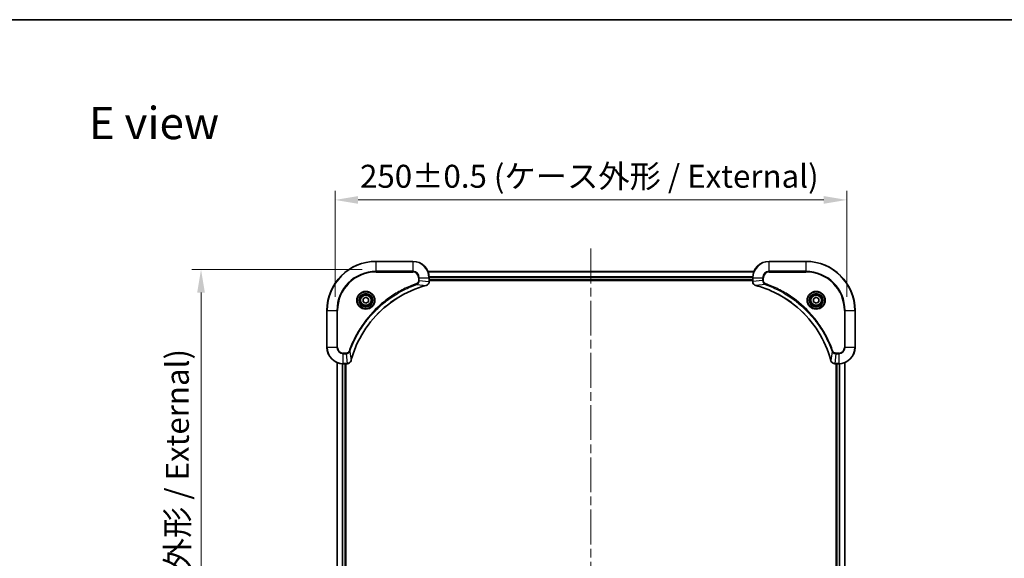
# Model space of a CAD drawing. Units: millimetres. Extents: x 0 to 7098, y 0 to 1264.
# Drawn here: x 1658 to 2139, y 1001 to 1264 of the extents above; entities that cross this region are included whole.
import ezdxf

# ---------------------------------------------------------------- set-up
doc = ezdxf.new("R2010")
doc.units = ezdxf.units.MM
doc.header["$LTSCALE"] = 3
doc.linetypes.add('CHAIN', pattern=[0.3543, 0.2362, -0.0295, 0.0591, -0.0295])
doc.layers.get('Defpoints').update_dxf_attribs({"lineweight": 25})
for name, color, linetype, lineweight in [('Border (ISO)', 7, 'Continuous', 35), ('Dimension (ISO)', 7, 'Continuous', 18), ('Dimension (ISO) @ 1', 7, 'Continuous', 18), ('Symbol (ISO)', 7, 'Continuous', 18), ('Visible (ISO)', 7, 'Continuous', 35), ('Visible Narrow (ISO)', 7, 'Continuous', 25)]:
    doc.layers.add(name, color=color, linetype=linetype, lineweight=lineweight)
doc.layers.add('Centerline (ISO)', color=7, linetype='Continuous', lineweight=18, true_color=0x80ffff)
doc.styles.add('Note Text (TK)', font='MS PGothic.ttf')
doc.dimstyles.new('Default - Method 1b (TK)', dxfattribs={"dimscale": 3, "dimtxt": 2.5, "dimasz": 2.5, "dimexe": 1, "dimexo": 1.5, "dimgap": 1, "dimtad": 1, "dimrnd": 1e-08, "dimdsep": 46, "dimtxsty": 'Note Text (TK)', "dimcen": 0.09, "dimdle": 5, "dimclrd": 100, "dimclre": 100, "dimclrt": 7, "dimadec": 1, "dimazin": 1, "dimtfac": 1, "dimtmove": 0, "dimatfit": 3, "dimfxl": 0, "dimtolj": 1, "dimlwd": -1, "dimlwe": -1, "dimarcsym": 0})

# ---------------------------------------------------------------- blocks, each defined once
blk = doc.blocks.new('図面枠 tk図枠')
at = {"layer": 'Border (ISO)'}
blk.add_line((14.5, 289), (405.5, 289), dxfattribs=at)
blk = doc.blocks.new('*D116')
at = {"layer": 'Defpoints', "color": 0, "transparency": 16777216}
for p in [(1812.31, 1176.47), (1812.31, 1122.47), (2062.31, 1122.47)]:
    blk.add_point(p, dxfattribs=at)
at = {"layer": 'Dimension (ISO)', "color": 100, "transparency": 16777216}
for p, q in [((1812.31, 1129.22), (1812.31, 1180.97)), ((2062.31, 1129.22), (2062.31, 1180.97)), ((2051.06, 1176.47), (1823.56, 1176.47))]:
    blk.add_line(p, q, dxfattribs=at)
for points in [[(1823.56, 1178.34), (1823.56, 1174.59), (1812.31, 1176.47)], [(2051.06, 1178.34), (2051.06, 1174.59), (2062.31, 1176.47)]]:
    blk.add_solid(points, dxfattribs=at)
at = {"layer": 'Dimension (ISO)', "color": 7, "transparency": 16777216, "insert": (1824.5, 1188.03), "char_height": 11.25, "attachment_point": 4, "style": 'Note Text (TK)'}
blk.add_mtext('\\A1;\\fＭＳ Ｐゴシック|b0|i0;{\\H11.2050;250±0.5 (ケース外形 / External)}', dxfattribs=at)
blk = doc.blocks.new('*D117')
at = {"layer": 'Defpoints', "color": 0, "transparency": 16777216}
for p in [(1832.31, 1142.47), (1746.81, 842.47), (1832.31, 842.47)]:
    blk.add_point(p, dxfattribs=at)
at = {"layer": 'Dimension (ISO)', "color": 100, "transparency": 16777216}
for p, q in [((1825.56, 1142.47), (1742.31, 1142.47)), ((1746.81, 1131.22), (1746.81, 853.72)), ((1825.56, 842.47), (1742.31, 842.47))]:
    blk.add_line(p, q, dxfattribs=at)
for points in [[(1744.94, 1131.22), (1748.69, 1131.22), (1746.81, 1142.47)], [(1744.94, 853.72), (1748.69, 853.72), (1746.81, 842.47)]]:
    blk.add_solid(points, dxfattribs=at)
at = {"layer": 'Dimension (ISO)', "color": 7, "transparency": 16777216, "insert": (1735.25, 879.65), "char_height": 11.25, "attachment_point": 4, "rotation": 90, "style": 'Note Text (TK)'}
blk.add_mtext('\\A1;\\fＭＳ Ｐゴシック|b0|i0;{\\H11.2050;300±0.5 (ケース外形 / External)}', dxfattribs=at)

msp = doc.modelspace()

# ---------------------------------------------------------------- linework, layer by layer
at = {"layer": 'Centerline (ISO)', "linetype": 'CHAIN', "ltscale": 23.990969}
msp.add_line((1937.3148, 1152.7155), (1937.3148, 832.2155), dxfattribs=at)
at = {"layer": 'Visible (ISO)'}
for p, q in [((1850.3148, 1146.4655), (1832.3148, 1146.4655)), ((2042.3148, 1146.4655), (2024.3148, 1146.4655)), ((1857.731, 1141.4655), (2016.8986, 1141.4655)), ((1858.3148, 1136.6344), (1858.3148, 1138.4655)), ((1858.3148, 1137.4655), (2016.3148, 1137.4655)), ((1858.3148, 1137.1655), (2016.3148, 1137.1655)), ((1858.3148, 1136.6344), (1858.3148, 1136.6191)), ((2016.3148, 1138.4655), (2016.3148, 1136.6344)), ((2016.3148, 1136.6191), (2016.3148, 1136.6344)), ((1826.0648, 1128.1871), (1827.3148, 1128.9088)), ((1826.0648, 1126.7438), (1826.0648, 1128.1871)), ((1827.3148, 1126.0221), (1826.0648, 1126.7438)), ((1827.3148, 1128.9088), (1828.5648, 1128.1871)), ((1828.5648, 1126.7438), (1827.3148, 1126.0221)), ((1828.5648, 1128.1871), (1828.5648, 1126.7438)), ((2046.0648, 1128.1871), (2047.3148, 1128.9088)), ((2046.0648, 1126.7438), (2046.0648, 1128.1871)), ((2047.3148, 1126.0221), (2046.0648, 1126.7438)), ((2047.3148, 1128.9088), (2048.5648, 1128.1871)), ((2048.5648, 1126.7438), (2047.3148, 1126.0221)), ((2048.5648, 1128.1871), (2048.5648, 1126.7438)), ((1808.3148, 1122.4655), (1808.3148, 1104.4655)), ((2066.3148, 1104.4655), (2066.3148, 1122.4655)), ((1813.3148, 1097.0493), (1813.3148, 887.8817)), ((2061.3148, 887.8817), (2061.3148, 1097.0493)), ((1816.3148, 1096.4655), (1818.1458, 1096.4655)), ((1817.3148, 1096.4655), (1817.3148, 888.4655)), ((1817.6148, 888.4655), (1817.6148, 1096.4655)), ((1818.1612, 1096.4655), (1818.1458, 1096.4655)), ((2056.4838, 1096.4655), (2056.4684, 1096.4655)), ((2056.4838, 1096.4655), (2058.3148, 1096.4655)), ((2057.0148, 1096.4655), (2057.0148, 888.4655)), ((2057.3148, 888.4655), (2057.3148, 1096.4655))]:
    msp.add_line(p, q, dxfattribs=at)
for centre, radius in [((1827.3148, 1127.4655), 3.25), ((2047.3148, 1127.4655), 3.25), ((1827.3148, 1127.4655), 2.75), ((2047.3148, 1127.4655), 2.75)]:
    msp.add_circle(centre, radius, dxfattribs=at)
for centre, radius, start, end in [((1832.3148, 1122.4655), 24, 90, 180), ((1850.3148, 1138.4655), 8, 0, 90), ((2024.3148, 1138.4655), 8, 90, 180), ((2042.3148, 1122.4655), 24, 0, 90), ((1816.3148, 1104.4655), 8, 180, 270), ((2058.3148, 1104.4655), 8, 270, 0)]:
    msp.add_arc(centre, radius, start, end, dxfattribs=at)
for points, knots in [([(1856.8333, 1134.6875), (1857.0722, 1134.7516), (1857.3, 1134.8608), (1857.5004, 1135.0084), (1857.7009, 1135.156), (1857.874, 1135.3419), (1858.007, 1135.5531), (1858.2066, 1135.8699), (1858.3148, 1136.2443), (1858.3148, 1136.6191)], [-0.196787795, -0.196787795, -0.196787795, -0.196787795, -0.140562711, -0.140562711, -0.140562711, -0.084337626, -0.084337626, -0.084337626, 0, 0, 0, 0]), ([(2016.3148, 1136.6191), (2016.3148, 1136.1193), (2016.5112, 1135.6217), (2016.8503, 1135.257), (2017.1047, 1134.9835), (2017.438, 1134.7836), (2017.7963, 1134.6875)], [-0.196787795, -0.196787795, -0.196787795, -0.196787795, -0.084337626, -0.084337626, -0.084337626, 0, 0, 0, 0]), ([(1820.1123, 1098.0192), (1820.7857, 1100.5135), (1821.6453, 1102.9575), (1822.6817, 1105.3242), (1824.7544, 1110.0574), (1827.5379, 1114.4794), (1830.9095, 1118.3951), (1834.2811, 1122.3108), (1838.2407, 1125.7202), (1842.6136, 1128.4728), (1846.9864, 1131.2253), (1851.7725, 1133.3212), (1856.7611, 1134.668)], [0, 0, 0, 0, 0.78253283, 0.78253283, 0.78253283, 2.34759848, 2.34759848, 2.34759848, 3.91266414, 3.91266414, 3.91266414, 5.47772979, 5.47772979, 5.47772979, 5.47772979]), ([(2017.8686, 1134.668), (2020.3629, 1133.9946), (2022.8069, 1133.1349), (2025.1735, 1132.0986), (2029.9068, 1130.0259), (2034.3288, 1127.2423), (2038.2445, 1123.8708), (2042.1602, 1120.4992), (2045.5695, 1116.5395), (2048.3221, 1112.1667), (2051.0747, 1107.7938), (2053.1705, 1103.0078), (2054.5174, 1098.0192)], [0, 0, 0, 0, 0.78253283, 0.78253283, 0.78253283, 2.34759848, 2.34759848, 2.34759848, 3.91266414, 3.91266414, 3.91266414, 5.47772979, 5.47772979, 5.47772979, 5.47772979]), ([(1818.1612, 1096.4655), (1818.661, 1096.4655), (1819.1586, 1096.6618), (1819.5233, 1097.0009), (1819.7968, 1097.2553), (1819.9966, 1097.5886), (1820.0928, 1097.9469)], [-0.196787795, -0.196787795, -0.196787795, -0.196787795, -0.084337626, -0.084337626, -0.084337626, 0, 0, 0, 0]), ([(2054.5368, 1097.9469), (2054.6009, 1097.7081), (2054.7102, 1097.4803), (2054.8578, 1097.2798), (2055.0053, 1097.0794), (2055.1912, 1096.9063), (2055.4024, 1096.7732), (2055.7192, 1096.5737), (2056.0936, 1096.4655), (2056.4684, 1096.4655)], [-0.196787795, -0.196787795, -0.196787795, -0.196787795, -0.140562711, -0.140562711, -0.140562711, -0.084337626, -0.084337626, -0.084337626, 0, 0, 0, 0])]:
    msp.add_open_spline(points, degree=3, knots=knots, dxfattribs=at)
for points in [[(1856.7611, 1134.668), (1856.7852, 1134.6745), (1856.8094, 1134.681), (1856.8333, 1134.6875)], [(2017.7963, 1134.6875), (2017.8202, 1134.681), (2017.8444, 1134.6745), (2017.8686, 1134.668)], [(1820.0928, 1097.9469), (1820.0992, 1097.9709), (1820.1057, 1097.995), (1820.1123, 1098.0192)], [(2054.5174, 1098.0192), (2054.5239, 1097.995), (2054.5304, 1097.9709), (2054.5368, 1097.9469)]]:
    msp.add_open_spline(points, degree=3, dxfattribs=at)
at = {"layer": 'Visible Narrow (ISO)'}
for p, q in [((1832.3148, 1146.319), (1832.3148, 1146.4655)), ((1832.3148, 1146.319), (1850.3148, 1146.319)), ((1832.3148, 1141.6119), (1832.3148, 1146.319)), ((1850.3148, 1146.319), (1850.3148, 1146.4655)), ((1850.3148, 1146.319), (1850.3148, 1141.6119)), ((2024.3148, 1146.319), (2024.3148, 1146.4655)), ((2024.3148, 1146.319), (2042.3148, 1146.319)), ((2024.3148, 1141.6119), (2024.3148, 1146.319)), ((2042.3148, 1146.319), (2042.3148, 1146.4655)), ((2042.3148, 1146.319), (2042.3148, 1141.6119)), ((1850.3148, 1141.6119), (1832.3148, 1141.6119)), ((1832.3148, 1141.6119), (1832.3148, 1141.2584)), ((1832.3148, 1141.2584), (1850.3148, 1141.2584)), ((1850.3148, 1141.6119), (1850.3148, 1141.2584)), ((1857.7588, 1141.3959), (2016.8709, 1141.3959)), ((2024.3148, 1141.6119), (2024.3148, 1141.2584)), ((2042.3148, 1141.6119), (2024.3148, 1141.6119)), ((2024.3148, 1141.2584), (2042.3148, 1141.2584)), ((2042.3148, 1141.2584), (2042.3148, 1141.6119)), ((1852.2855, 1135.2277), (1852.1321, 1135.6603)), ((1852.2855, 1135.2277), (1856.7532, 1134.697)), ((1853.1077, 1138.4655), (1853.1077, 1137.1284)), ((1853.4613, 1138.4655), (1853.1077, 1138.4655)), ((1853.4613, 1137.1284), (1853.1077, 1137.1284)), ((1853.4613, 1138.4655), (1858.1684, 1138.4655)), ((1853.4613, 1137.1284), (1853.4613, 1138.4655)), ((1853.4613, 1137.1284), (1858.1684, 1136.6344)), ((1858.1684, 1138.4655), (1858.1684, 1136.6344)), ((1858.1684, 1138.4655), (1858.3148, 1138.4655)), ((1858.3148, 1136.6344), (1858.1684, 1136.6344)), ((1858.293, 1139.0554), (2016.3366, 1139.0554)), ((1858.3067, 1138.8249), (2016.3229, 1138.8249)), ((1858.3148, 1137.7655), (2016.3148, 1137.7655)), ((2016.3148, 1138.4655), (2016.4613, 1138.4655)), ((2016.4613, 1136.6344), (2016.3148, 1136.6344)), ((2016.4613, 1136.6344), (2016.4613, 1138.4655)), ((2016.4613, 1138.4655), (2021.1684, 1138.4655)), ((2021.1684, 1137.1284), (2016.4613, 1136.6344)), ((2022.3442, 1135.2277), (2017.8765, 1134.697)), ((2021.1684, 1138.4655), (2021.1684, 1137.1284)), ((2021.1684, 1138.4655), (2021.5219, 1138.4655)), ((2021.1684, 1137.1284), (2021.5219, 1137.1284)), ((2021.5219, 1137.1284), (2021.5219, 1138.4655)), ((2022.3442, 1135.2277), (2022.4976, 1135.6603)), ((1808.4613, 1122.4655), (1808.3148, 1122.4655)), ((1808.4613, 1104.4655), (1808.4613, 1122.4655)), ((1808.4613, 1122.4655), (1813.1684, 1122.4655)), ((1813.5219, 1122.4655), (1813.1684, 1122.4655)), ((1813.1684, 1122.4655), (1813.1684, 1104.4655)), ((1813.5219, 1104.4655), (1813.5219, 1122.4655)), ((2061.1077, 1122.4655), (2061.1077, 1104.4655)), ((2061.4613, 1122.4655), (2061.1077, 1122.4655)), ((2061.4613, 1122.4655), (2066.1684, 1122.4655)), ((2061.4613, 1104.4655), (2061.4613, 1122.4655)), ((2066.1684, 1122.4655), (2066.1684, 1104.4655)), ((2066.1684, 1122.4655), (2066.3148, 1122.4655)), ((1808.4613, 1104.4655), (1808.3148, 1104.4655)), ((1813.1684, 1104.4655), (1808.4613, 1104.4655)), ((1813.1684, 1104.4655), (1813.5219, 1104.4655)), ((1817.6519, 1101.6726), (1816.3148, 1101.6726)), ((1816.3148, 1101.319), (1816.3148, 1101.6726)), ((1817.6519, 1101.319), (1817.6519, 1101.6726)), ((1819.5526, 1102.4948), (1819.12, 1102.6482)), ((1819.5526, 1102.4948), (1820.0833, 1098.0271)), ((2055.077, 1102.4948), (2054.5463, 1098.0271)), ((2055.077, 1102.4948), (2055.5097, 1102.6482)), ((2058.3148, 1101.6726), (2056.9777, 1101.6726)), ((2056.9777, 1101.319), (2056.9777, 1101.6726)), ((2058.3148, 1101.319), (2058.3148, 1101.6726)), ((2061.4613, 1104.4655), (2061.1077, 1104.4655)), ((2066.1684, 1104.4655), (2061.4613, 1104.4655)), ((2066.1684, 1104.4655), (2066.3148, 1104.4655)), ((1813.3844, 1097.0215), (1813.3844, 887.9094)), ((1816.3148, 1101.319), (1817.6519, 1101.319)), ((1816.3148, 1096.6119), (1816.3148, 1101.319)), ((1817.6519, 1101.319), (1818.1458, 1096.6119)), ((2056.9777, 1101.319), (2056.4838, 1096.6119)), ((2056.9777, 1101.319), (2058.3148, 1101.319)), ((2058.3148, 1101.319), (2058.3148, 1096.6119)), ((2061.2453, 887.9094), (2061.2453, 1097.0215)), ((1815.7249, 1096.4872), (1815.7249, 888.4437)), ((1815.9553, 1096.4735), (1815.9553, 888.4574)), ((1818.1458, 1096.6119), (1816.3148, 1096.6119)), ((1816.3148, 1096.4655), (1816.3148, 1096.6119)), ((1817.0148, 1096.4655), (1817.0148, 888.4655)), ((1818.1458, 1096.6119), (1818.1458, 1096.4655)), ((2058.3148, 1096.6119), (2056.4838, 1096.6119)), ((2056.4838, 1096.4655), (2056.4838, 1096.6119)), ((2057.6148, 888.4655), (2057.6148, 1096.4655)), ((2058.3148, 1096.6119), (2058.3148, 1096.4655)), ((2058.6743, 888.4574), (2058.6743, 1096.4735)), ((2058.9048, 888.4437), (2058.9048, 1096.4872))]:
    msp.add_line(p, q, dxfattribs=at)
for centre, radius in [((1827.3148, 1127.4655), 4.4571), ((1827.3148, 1127.4655), 4.1036), ((1827.3148, 1127.4655), 3.3964), ((2047.3148, 1127.4655), 4.4571), ((2047.3148, 1127.4655), 4.1036), ((2047.3148, 1127.4655), 3.3964), ((1827.3148, 1127.4655), 2.45), ((2047.3148, 1127.4655), 2.45)]:
    msp.add_circle(centre, radius, dxfattribs=at)
for centre, radius, start, end in [((1832.3148, 1122.4655), 23.8536, 90, 180), ((1850.3148, 1138.4655), 7.8536, 0, 90), ((2024.3148, 1138.4655), 7.8536, 90, 180), ((2042.3148, 1122.4655), 23.8536, 0, 90), ((1832.3148, 1122.4655), 19.1464, 90, 180), ((1832.3148, 1122.4655), 18.7929, 90, 180), ((1850.3148, 1138.4655), 3.1464, 0, 90), ((1850.3148, 1138.4655), 2.7929, 0, 90), ((2024.3148, 1138.4655), 3.1464, 90, 180), ((2024.3148, 1138.4655), 2.7929, 90, 180), ((2042.3148, 1122.4655), 19.1464, 0, 90), ((2042.3148, 1122.4655), 18.7929, 0, 90), ((1816.3148, 1104.4655), 7.8536, 180, 270), ((1816.3148, 1104.4655), 3.1464, 180, 270), ((1816.3148, 1104.4655), 2.7929, 180, 270), ((2058.3148, 1104.4655), 2.7929, 270, 0), ((2058.3148, 1104.4655), 7.8536, 270, 0), ((2058.3148, 1104.4655), 3.1464, 270, 0)]:
    msp.add_arc(centre, radius, start, end, dxfattribs=at)
for centre, major_axis, ratio, start_param, end_param in [((1857.9142, 1136.3884), (-0.0487, -2.3812), 0.1051554, 1.66859369, 1.67647558), ((1857.8148, 1136.6191), (0.5, 0), 0.00935385, 5.4972736, 6.28318531), ((2016.8148, 1136.6191), (-0.5, 0), 0.00935385, 0, 0.7859117), ((2016.7155, 1136.3883), (0.0487, -2.3816), 0.10517158, 4.60669413, 4.61457479), ((1856.6307, 1135.1507), (0.1303, -0.4827), 0.00038233, 5.93481643, 6.28318923), ((1856.7037, 1135.1704), (0.1296, -0.4829), 0.14287502, 0, 0.40009206), ((2017.9259, 1135.1704), (-0.1296, -0.4829), 0.14287502, 5.88309352, 6.28318531), ((2017.9989, 1135.1507), (-0.1303, -0.4827), 0.00038233, 0, 0.34837257), ((1819.6099, 1098.0766), (0.4829, -0.1296), 0.14287502, 5.88309352, 6.28318531), ((1819.6296, 1098.1495), (0.4827, -0.1303), 0.00038233, 0, 0.34837257), ((2055.0001, 1098.1495), (-0.4827, -0.1303), 0.00038233, 5.93481374, 6.28318637), ((2055.0197, 1098.0766), (-0.4829, -0.1296), 0.14287502, 0, 0.40009206), ((1818.392, 1096.8661), (2.3816, 0.0487), 0.10517158, 4.60669413, 4.61457479), ((1818.1612, 1096.9655), (0, -0.5), 0.00935385, 0, 0.7859117), ((2056.2377, 1096.866), (-2.3812, 0.0487), 0.1051554, 1.66859369, 1.67647558), ((2056.4684, 1096.9655), (0, -0.5), 0.00935385, 5.49727361, 6.28318531)]:
    msp.add_ellipse(centre, major_axis=major_axis, ratio=ratio, start_param=start_param, end_param=end_param, dxfattribs=at)
for points, knots in [([(1852.1321, 1135.6603), (1851.0491, 1135.2762), (1848.9071, 1134.4403), (1844.7379, 1132.4993), (1839.7742, 1129.5833), (1832.4855, 1123.9486), (1826.3621, 1116.9929), (1822.2813, 1110.042), (1820.3398, 1105.8733), (1819.504, 1103.7312), (1819.12, 1102.6482)], [0, 0, 0, 0, 0.34472946, 0.68945893, 1.37891786, 2.06837678, 3.44729464, 4.13675357, 4.48148303, 4.82621249, 4.82621249, 4.82621249, 4.82621249]), ([(1819.5526, 1102.4948), (1819.5613, 1102.5191), (1819.57, 1102.5435), (1819.5787, 1102.5679), (1819.63, 1102.7113), (1819.7059, 1102.9199), (1819.7553, 1103.0534), (1819.7863, 1103.1374), (1819.8112, 1103.2043), (1819.8388, 1103.2781), (1819.8516, 1103.3122), (1819.865, 1103.3481), (1819.8805, 1103.3893), (1820.1036, 1103.9832), (1820.3463, 1104.5973), (1820.5817, 1105.1641), (1820.6525, 1105.3348), (1820.7241, 1105.5049), (1820.7989, 1105.6798), (1821.2459, 1106.7255), (1821.7274, 1107.7592), (1822.2409, 1108.7764), (1822.6693, 1109.6249), (1823.123, 1110.4679), (1823.5969, 1111.293), (1824.2592, 1112.4461), (1824.9591, 1113.5644), (1825.7031, 1114.6643), (1826.6811, 1116.11), (1827.7309, 1117.5161), (1828.8462, 1118.8607), (1830.6419, 1121.0257), (1832.6027, 1123.0393), (1834.7113, 1124.8991), (1835.1093, 1125.2501), (1835.5123, 1125.595), (1835.9205, 1125.9336), (1837.2653, 1127.0492), (1838.6685, 1128.098), (1840.116, 1129.0774), (1841.216, 1129.8217), (1842.3342, 1130.5217), (1843.4874, 1131.1839), (1844.3124, 1131.6577), (1845.1553, 1132.1111), (1846.0039, 1132.5392), (1847.0212, 1133.0524), (1848.0551, 1133.5336), (1849.1005, 1133.9814), (1849.1859, 1134.018), (1849.2714, 1134.0543), (1849.357, 1134.0905), (1849.441, 1134.126), (1849.5251, 1134.1613), (1849.6093, 1134.1963), (1849.6919, 1134.2308), (1849.7746, 1134.265), (1849.8574, 1134.299), (1849.9385, 1134.3324), (1850.0196, 1134.3656), (1850.1009, 1134.3985), (1850.1803, 1134.4308), (1850.2599, 1134.4628), (1850.3395, 1134.4947), (1850.4171, 1134.5258), (1850.4949, 1134.5568), (1850.5727, 1134.5875), (1850.6457, 1134.6164), (1850.7187, 1134.6451), (1850.7918, 1134.6736), (1850.8653, 1134.7022), (1850.9388, 1134.7308), (1851.0125, 1134.7591), (1851.0832, 1134.7864), (1851.1541, 1134.8135), (1851.2251, 1134.8404), (1851.2867, 1134.8638), (1851.3483, 1134.8871), (1851.41, 1134.9102), (1851.4741, 1134.9343), (1851.5382, 1134.9582), (1851.6024, 1134.9819), (1851.6615, 1135.0038), (1851.7206, 1135.0255), (1851.7798, 1135.0471), (1851.8924, 1135.0882), (1851.9718, 1135.1171), (1852.1026, 1135.1633), (1852.148, 1135.1794), (1852.197, 1135.1966), (1852.2363, 1135.2104), (1852.2527, 1135.2161), (1852.2691, 1135.2218), (1852.2855, 1135.2277)], [-4.82621249, -4.82621249, -4.82621249, -4.82621249, -4.81844842, -4.81844842, -4.81844842, -4.77269349, -4.77269349, -4.77269349, -4.74390962, -4.74390962, -4.74390962, -4.73061692, -4.73061692, -4.73061692, -4.53913686, -4.53913686, -4.53913686, -4.48148303, -4.48148303, -4.48148303, -4.13675357, -4.13675357, -4.13675357, -3.84919093, -3.84919093, -3.84919093, -3.44729464, -3.44729464, -3.44729464, -2.91901319, -2.91901319, -2.91901319, -2.06837678, -2.06837678, -2.06837678, -1.90783066, -1.90783066, -1.90783066, -1.37891786, -1.37891786, -1.37891786, -0.97698999, -0.97698999, -0.97698999, -0.68945893, -0.68945893, -0.68945893, -0.34472946, -0.34472946, -0.34472946, -0.31656511, -0.31656511, -0.31656511, -0.28890509, -0.28890509, -0.28890509, -0.26177095, -0.26177095, -0.26177095, -0.23519152, -0.23519152, -0.23519152, -0.20920511, -0.20920511, -0.20920511, -0.18386262, -0.18386262, -0.18386262, -0.16011563, -0.16011563, -0.16011563, -0.13625792, -0.13625792, -0.13625792, -0.11332385, -0.11332385, -0.11332385, -0.09343365, -0.09343365, -0.09343365, -0.07279556, -0.07279556, -0.07279556, -0.05381314, -0.05381314, -0.05381314, -0.01773212, -0.01773212, -0.01773212, -0.00521417, -0.00521417, -0.00521417, 0, 0, 0, 0]), ([(1853.1077, 1137.1284), (1853.1077, 1136.8605), (1852.9967, 1136.4141), (1852.6092, 1135.9121), (1852.3004, 1135.72), (1852.1321, 1135.6603)], [0, 0, 0, 0, 0.080358178, 0.133930297, 0.187502416, 0.187502416, 0.187502416, 0.187502416]), ([(1852.2855, 1135.2277), (1852.4432, 1135.3002), (1852.5847, 1135.395), (1852.7078, 1135.4995), (1852.7598, 1135.5436), (1852.8088, 1135.5898), (1852.8557, 1135.6384), (1852.9428, 1135.7285), (1853.0209, 1135.825), (1853.0892, 1135.9264), (1853.1448, 1136.0091), (1853.194, 1136.0951), (1853.2373, 1136.1835), (1853.3059, 1136.3239), (1853.3527, 1136.4507), (1853.3911, 1136.5962), (1853.4336, 1136.757), (1853.4601, 1136.9573), (1853.4613, 1137.1284)], [-0.187502416, -0.187502416, -0.187502416, -0.187502416, -0.149825893, -0.149825893, -0.149825893, -0.133930297, -0.133930297, -0.133930297, -0.104414332, -0.104414332, -0.104414332, -0.080358178, -0.080358178, -0.080358178, -0.04217927, -0.04217927, -0.04217927, 0, 0, 0, 0]), ([(1858.1682, 1136.6158), (1858.1661, 1136.413), (1858.1319, 1136.203), (1858.0696, 1136.0123), (1858.027, 1135.8817), (1857.9716, 1135.7573), (1857.9025, 1135.6358), (1857.8429, 1135.5309), (1857.7741, 1135.4308), (1857.6961, 1135.3372), (1857.6259, 1135.2528), (1857.5481, 1135.1736), (1857.4641, 1135.1006), (1857.3961, 1135.0415), (1857.3241, 1134.9865), (1857.248, 1134.9362), (1857.1257, 1134.8554), (1856.9923, 1134.7862), (1856.85, 1134.7329)], [0, 0, 0, 0, 0.050060504, 0.050060504, 0.050060504, 0.084337626, 0.084337626, 0.084337626, 0.113903258, 0.113903258, 0.113903258, 0.140562711, 0.140562711, 0.140562711, 0.162131477, 0.162131477, 0.162131477, 0.196787795, 0.196787795, 0.196787795, 0.196787795]), ([(2017.7797, 1134.7329), (2017.5733, 1134.8105), (2017.3847, 1134.9212), (2017.2215, 1135.0533), (2017.111, 1135.1427), (2017.0114, 1135.2427), (2016.9226, 1135.3513), (2016.8402, 1135.452), (2016.7698, 1135.5565), (2016.71, 1135.6662), (2016.557, 1135.9469), (2016.4651, 1136.2883), (2016.4615, 1136.6158)], [0, 0, 0, 0, 0.05028531, 0.05028531, 0.05028531, 0.084337626, 0.084337626, 0.084337626, 0.115936047, 0.115936047, 0.115936047, 0.196787795, 0.196787795, 0.196787795, 0.196787795]), ([(2021.1684, 1137.1284), (2021.169, 1136.9126), (2021.2185, 1136.6422), (2021.2851, 1136.4445), (2021.3069, 1136.3799), (2021.3305, 1136.3194), (2021.3564, 1136.261), (2021.411, 1136.1379), (2021.4736, 1136.0234), (2021.5605, 1135.8987), (2021.627, 1135.8031), (2021.7016, 1135.7117), (2021.7851, 1135.6265), (2021.8212, 1135.5898), (2021.8589, 1135.5542), (2021.8982, 1135.5199), (2022.0286, 1135.4062), (2022.1759, 1135.3051), (2022.3442, 1135.2277)], [-0.187504168, -0.187504168, -0.187504168, -0.187504168, -0.134326228, -0.134326228, -0.134326228, -0.116955095, -0.116955095, -0.116955095, -0.080358929, -0.080358929, -0.080358929, -0.0522949, -0.0522949, -0.0522949, -0.040179465, -0.040179465, -0.040179465, 0, 0, 0, 0]), ([(2022.4976, 1135.6603), (2022.3713, 1135.7051), (2022.1346, 1135.8357), (2021.6864, 1136.2801), (2021.5219, 1136.7712), (2021.5219, 1137.1284)], [0, 0, 0, 0, 0.040179465, 0.080358929, 0.187504168, 0.187504168, 0.187504168, 0.187504168]), ([(2022.3442, 1135.2277), (2022.3685, 1135.219), (2022.3929, 1135.2103), (2022.4172, 1135.2016), (2022.5607, 1135.1503), (2022.7693, 1135.0744), (2022.9028, 1135.025), (2022.9867, 1134.994), (2023.0537, 1134.9691), (2023.1275, 1134.9415), (2023.1616, 1134.9287), (2023.1974, 1134.9153), (2023.2387, 1134.8998), (2023.8326, 1134.6767), (2024.4466, 1134.434), (2025.0135, 1134.1986), (2025.1842, 1134.1278), (2025.3543, 1134.0561), (2025.5291, 1133.9814), (2026.5749, 1133.5344), (2027.6085, 1133.0529), (2028.6258, 1132.5394), (2029.4743, 1132.111), (2030.3173, 1131.6573), (2031.1424, 1131.1834), (2032.2955, 1130.5211), (2033.4137, 1129.8212), (2034.5136, 1129.0772), (2035.9594, 1128.0992), (2037.3655, 1127.0493), (2038.71, 1125.9341), (2040.875, 1124.1384), (2042.8886, 1122.1775), (2044.7484, 1120.0689), (2045.0994, 1119.671), (2045.4444, 1119.268), (2045.783, 1118.8598), (2046.8985, 1117.515), (2047.9473, 1116.1118), (2048.9268, 1114.6643), (2049.671, 1113.5643), (2050.3711, 1112.4461), (2051.0333, 1111.2929), (2051.507, 1110.4679), (2051.9604, 1109.625), (2052.3885, 1108.7764), (2052.9018, 1107.7591), (2053.383, 1106.7252), (2053.8308, 1105.6798), (2053.8673, 1105.5943), (2053.9037, 1105.5089), (2053.9398, 1105.4233), (2053.9753, 1105.3392), (2054.0106, 1105.2551), (2054.0457, 1105.1709), (2054.0801, 1105.0883), (2054.1144, 1105.0057), (2054.1484, 1104.9229), (2054.1818, 1104.8418), (2054.2149, 1104.7606), (2054.2479, 1104.6794), (2054.2801, 1104.5999), (2054.3122, 1104.5204), (2054.3441, 1104.4408), (2054.3752, 1104.3631), (2054.4061, 1104.2854), (2054.4369, 1104.2076), (2054.4657, 1104.1346), (2054.4944, 1104.0616), (2054.5229, 1103.9885), (2054.5516, 1103.915), (2054.5801, 1103.8415), (2054.6085, 1103.7678), (2054.6357, 1103.697), (2054.6628, 1103.6261), (2054.6898, 1103.5552), (2054.7132, 1103.4936), (2054.7365, 1103.432), (2054.7596, 1103.3702), (2054.7836, 1103.3062), (2054.8075, 1103.2421), (2054.8313, 1103.1779), (2054.8531, 1103.1188), (2054.8749, 1103.0597), (2054.8965, 1103.0005), (2054.9376, 1102.8879), (2054.9664, 1102.8085), (2055.0127, 1102.6777), (2055.0288, 1102.6323), (2055.0459, 1102.5833), (2055.0597, 1102.5439), (2055.0655, 1102.5276), (2055.0712, 1102.5111), (2055.077, 1102.4948)], [-4.82621249, -4.82621249, -4.82621249, -4.82621249, -4.81844842, -4.81844842, -4.81844842, -4.77269349, -4.77269349, -4.77269349, -4.74390962, -4.74390962, -4.74390962, -4.73061692, -4.73061692, -4.73061692, -4.53913686, -4.53913686, -4.53913686, -4.48148303, -4.48148303, -4.48148303, -4.13675357, -4.13675357, -4.13675357, -3.84919093, -3.84919093, -3.84919093, -3.44729464, -3.44729464, -3.44729464, -2.91901319, -2.91901319, -2.91901319, -2.06837678, -2.06837678, -2.06837678, -1.90783066, -1.90783066, -1.90783066, -1.37891786, -1.37891786, -1.37891786, -0.97698999, -0.97698999, -0.97698999, -0.68945893, -0.68945893, -0.68945893, -0.34472946, -0.34472946, -0.34472946, -0.31656511, -0.31656511, -0.31656511, -0.28890509, -0.28890509, -0.28890509, -0.26177095, -0.26177095, -0.26177095, -0.23519152, -0.23519152, -0.23519152, -0.20920511, -0.20920511, -0.20920511, -0.18386262, -0.18386262, -0.18386262, -0.16011563, -0.16011563, -0.16011563, -0.13625792, -0.13625792, -0.13625792, -0.11332385, -0.11332385, -0.11332385, -0.09343365, -0.09343365, -0.09343365, -0.07279556, -0.07279556, -0.07279556, -0.05381314, -0.05381314, -0.05381314, -0.01773212, -0.01773212, -0.01773212, -0.00521417, -0.00521417, -0.00521417, 0, 0, 0, 0]), ([(2055.5097, 1102.6482), (2055.1256, 1103.7312), (2054.2897, 1105.8732), (2052.3487, 1110.0424), (2049.4326, 1115.0061), (2043.798, 1122.2948), (2036.8422, 1128.4182), (2029.8914, 1132.499), (2025.7227, 1134.4405), (2023.5806, 1135.2762), (2022.4976, 1135.6603)], [0, 0, 0, 0, 0.34472946, 0.68945893, 1.37891786, 2.06837678, 3.44729464, 4.13675357, 4.48148303, 4.82621249, 4.82621249, 4.82621249, 4.82621249]), ([(1856.7532, 1134.697), (1851.7524, 1133.3451), (1842.1853, 1129.163), (1830.2912, 1118.9254), (1823.3317, 1107.8605), (1820.7592, 1100.5275), (1820.0833, 1098.0271)], [-5.47772979, -5.47772979, -5.47772979, -5.47772979, -3.91266414, -2.34759848, -0.78253283, 0, 0, 0, 0]), ([(2054.5463, 1098.0271), (2053.1945, 1103.0279), (2049.0124, 1112.595), (2038.7747, 1124.489), (2027.7098, 1131.4486), (2020.3769, 1134.0211), (2017.8765, 1134.697)], [-5.47772979, -5.47772979, -5.47772979, -5.47772979, -3.91266414, -2.34759848, -0.78253283, 0, 0, 0, 0]), ([(1819.12, 1102.6482), (1819.0752, 1102.522), (1818.9446, 1102.2853), (1818.5002, 1101.837), (1818.0091, 1101.6726), (1817.6519, 1101.6726)], [0, 0, 0, 0, 0.040179465, 0.080358929, 0.187504168, 0.187504168, 0.187504168, 0.187504168]), ([(1817.6519, 1101.319), (1817.8676, 1101.3196), (1818.1381, 1101.3691), (1818.3358, 1101.4358), (1818.4004, 1101.4575), (1818.4609, 1101.4812), (1818.5193, 1101.5071), (1818.6424, 1101.5616), (1818.7569, 1101.6243), (1818.8816, 1101.7111), (1818.9772, 1101.7777), (1819.0686, 1101.8523), (1819.1538, 1101.9358), (1819.1905, 1101.9718), (1819.2261, 1102.0095), (1819.2604, 1102.0488), (1819.3741, 1102.1792), (1819.4752, 1102.3266), (1819.5526, 1102.4948)], [-0.187504168, -0.187504168, -0.187504168, -0.187504168, -0.134326228, -0.134326228, -0.134326228, -0.116955095, -0.116955095, -0.116955095, -0.080358929, -0.080358929, -0.080358929, -0.0522949, -0.0522949, -0.0522949, -0.040179465, -0.040179465, -0.040179465, 0, 0, 0, 0]), ([(2055.077, 1102.4948), (2055.1496, 1102.337), (2055.2444, 1102.1956), (2055.3489, 1102.0724), (2055.3929, 1102.0205), (2055.4392, 1101.9714), (2055.4877, 1101.9246), (2055.5779, 1101.8375), (2055.6744, 1101.7594), (2055.7758, 1101.6911), (2055.8584, 1101.6355), (2055.9444, 1101.5863), (2056.0329, 1101.543), (2056.1733, 1101.4743), (2056.3, 1101.4276), (2056.4456, 1101.3892), (2056.6063, 1101.3467), (2056.8067, 1101.3202), (2056.9777, 1101.319)], [-0.187502416, -0.187502416, -0.187502416, -0.187502416, -0.149825893, -0.149825893, -0.149825893, -0.133930297, -0.133930297, -0.133930297, -0.104414332, -0.104414332, -0.104414332, -0.080358178, -0.080358178, -0.080358178, -0.04217927, -0.04217927, -0.04217927, 0, 0, 0, 0]), ([(2056.9777, 1101.6726), (2056.7099, 1101.6726), (2056.2634, 1101.7836), (2055.7614, 1102.171), (2055.5693, 1102.4799), (2055.5097, 1102.6482)], [0, 0, 0, 0, 0.080358178, 0.133930297, 0.187502416, 0.187502416, 0.187502416, 0.187502416]), ([(1820.0474, 1097.9303), (1819.9698, 1097.7239), (1819.8591, 1097.5354), (1819.727, 1097.3722), (1819.6376, 1097.2617), (1819.5376, 1097.1621), (1819.429, 1097.0733), (1819.3282, 1096.9909), (1819.2238, 1096.9204), (1819.1141, 1096.8606), (1818.8334, 1096.7076), (1818.492, 1096.6157), (1818.1645, 1096.6121)], [0, 0, 0, 0, 0.05028531, 0.05028531, 0.05028531, 0.084337626, 0.084337626, 0.084337626, 0.115936047, 0.115936047, 0.115936047, 0.196787795, 0.196787795, 0.196787795, 0.196787795]), ([(2056.4651, 1096.6121), (2056.2624, 1096.6142), (2056.0524, 1096.6483), (2055.8617, 1096.7106), (2055.7311, 1096.7533), (2055.6067, 1096.8087), (2055.4851, 1096.8778), (2055.3803, 1096.9374), (2055.2802, 1097.0062), (2055.1866, 1097.0841), (2055.1022, 1097.1544), (2055.023, 1097.2322), (2054.9499, 1097.3162), (2054.8908, 1097.3842), (2054.8358, 1097.4562), (2054.7856, 1097.5323), (2054.7047, 1097.6546), (2054.6356, 1097.788), (2054.5822, 1097.9303)], [0, 0, 0, 0, 0.050060504, 0.050060504, 0.050060504, 0.084337626, 0.084337626, 0.084337626, 0.113903258, 0.113903258, 0.113903258, 0.140562711, 0.140562711, 0.140562711, 0.162131477, 0.162131477, 0.162131477, 0.196787795, 0.196787795, 0.196787795, 0.196787795])]:
    msp.add_open_spline(points, degree=3, knots=knots, dxfattribs=at)
for points in [[(1856.85, 1134.7329), (1856.8188, 1134.7212), (1856.7866, 1134.7092), (1856.7532, 1134.697)], [(2017.8765, 1134.697), (2017.843, 1134.7092), (2017.8108, 1134.7212), (2017.7797, 1134.7329)], [(1820.0833, 1098.0271), (1820.0711, 1097.9936), (1820.0591, 1097.9615), (1820.0474, 1097.9303)], [(2054.5822, 1097.9303), (2054.5705, 1097.9615), (2054.5586, 1097.9936), (2054.5463, 1098.0271)]]:
    msp.add_open_spline(points, degree=3, dxfattribs=at)

# ---------------------------------------------------------------- block references
at = {"xscale": 4.5, "yscale": 4.5, "zscale": 4.5}
msp.add_blockref('図面枠 tk図枠', (1117.75, -36), dxfattribs=at)

# ---------------------------------------------------------------- texts
at = {"layer": 'Symbol (ISO)', "color": 7, "insert": (1691.9671, 1214.034), "char_height": 15.75, "attachment_point": 4, "line_spacing_factor": 1.5, "style": 'Note Text (TK)'}
msp.add_mtext('\\fＭＳ Ｐゴシック|b0|i0;{\\H15.7500;E view}', dxfattribs=at)

# ---------------------------------------------------------------- dimensions: what is measured, and where the dimension line sits
at = {"layer": 'Dimension (ISO) @ 1', "color": 100, "true_color": 0x00ff3f}
for base, p1, p2, angle, picture, middle in [((1812.3148, 1176.4655), (2062.3148, 1122.4655), (1812.3148, 1122.4655), 180, '*D116', (1937.3148, 1176.4655)), ((1746.8148, 842.4655), (1832.3148, 1142.4655), (1832.3148, 842.4655), 270, '*D117', (1746.8148, 992.4655))]:
    dim = msp.add_linear_dim(base=base, p1=p1, p2=p2, angle=angle, text='\\fＭＳ Ｐゴシック|b0|i0;{\\H11.2050;<> (ケース外形 / External)}', dimstyle='Default - Method 1b (TK)', override={"dimscale": 1, "dimtxt": 11.25, "dimasz": 11.25, "dimexe": 4.5, "dimexo": 6.75, "dimgap": 4.5, "dimdec": 2, "dimcen": 0.405, "dimtol": 1, "dimlim": 0, "dimtp": 0.5, "dimtm": 0.5, "dimtdec": 2, "dimtix": 0, "dimtofl": 0, "dimtmove": 0, "dimatfit": 1}, dxfattribs=at)
    dim.commit()
    dim.dimension.update_dxf_attribs({"geometry": picture, "text_midpoint": middle, "dimtype": 160})

doc.saveas('drawing.dxf')
